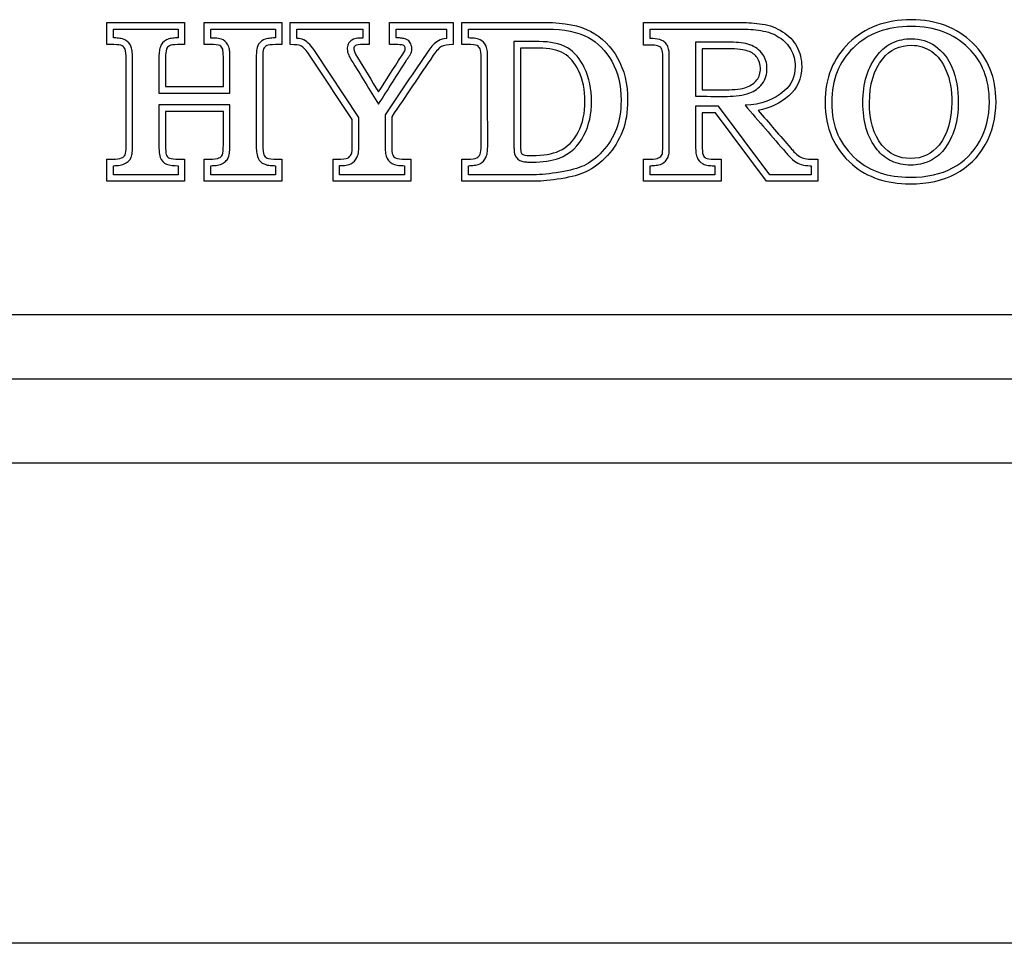
# Model space of a CAD drawing. Units: inches. Extents: x -11.1 to 8.6, y -20.5 to 20.5.
# Drawn here: x -2.7 to -1.2, y 16.4 to 17.8 of the extents above; entities that cross this region are included whole.
import ezdxf

# ---------------------------------------------------------------- set-up
doc = ezdxf.new("R2010")
doc.units = ezdxf.units.IN
doc.header["$MEASUREMENT"] = 0
doc.layers.add('70', color=7, linetype='Continuous')
doc.layers.add('Default', color=7, linetype='Continuous')

msp = doc.modelspace()

# ---------------------------------------------------------------- linework, layer by layer
at = {"layer": '70', "color": 7, "linetype": 'Continuous'}
for p, q in [((-2.5681, 17.7994), (-2.5681, 17.8331)), ((-2.5681, 17.8331), (-2.4496, 17.8331)), ((-2.4496, 17.8331), (-2.4496, 17.7994)), ((-2.4198, 17.7994), (-2.4198, 17.8331)), ((-2.4198, 17.8331), (-2.3014, 17.8331)), ((-2.3014, 17.8331), (-2.3014, 17.7994)), ((-2.2888, 17.7994), (-2.2888, 17.8331)), ((-2.2888, 17.8331), (-2.1683, 17.8331)), ((-2.1683, 17.8331), (-2.1683, 17.7994)), ((-2.1372, 17.7994), (-2.1372, 17.8331)), ((-2.1372, 17.8331), (-2.0405, 17.8331)), ((-2.0405, 17.8331), (-2.0405, 17.7994)), ((-2.027, 17.7994), (-2.027, 17.8331)), ((-1.7504, 17.7984), (-1.7504, 17.8331)), ((-2.5581, 17.8095), (-2.5581, 17.8231)), ((-2.5581, 17.8231), (-2.4596, 17.8231)), ((-2.4596, 17.8231), (-2.4596, 17.8095)), ((-2.4098, 17.8094), (-2.4098, 17.8231)), ((-2.4098, 17.8231), (-2.3114, 17.8231)), ((-2.3114, 17.8231), (-2.3114, 17.8095)), ((-2.2788, 17.809), (-2.2788, 17.8231)), ((-2.2788, 17.8231), (-2.1783, 17.8231)), ((-2.1783, 17.8231), (-2.1783, 17.8094)), ((-2.1272, 17.8095), (-2.1272, 17.8231)), ((-2.1272, 17.8231), (-2.0505, 17.8231)), ((-2.0505, 17.8231), (-2.0505, 17.8088)), ((-2.017, 17.8095), (-2.017, 17.8231)), ((-1.7404, 17.8085), (-1.7404, 17.8231)), ((-1.9478, 17.8041), (-1.9478, 17.6442)), ((-1.9174, 17.7941), (-1.9378, 17.794)), ((-1.671, 17.803), (-1.671, 17.7206)), ((-2.1842, 17.6884), (-2.2509, 17.7887)), ((-1.661, 17.793), (-1.661, 17.7306)), ((-2.4787, 17.7355), (-2.3906, 17.7355)), ((-2.4887, 17.7255), (-2.3806, 17.7255)), ((-2.3806, 17.7077), (-2.4887, 17.7077)), ((-1.6359, 17.7054), (-1.671, 17.7054)), ((-1.5579, 17.6011), (-1.6359, 17.7054)), ((-2.3906, 17.6977), (-2.4787, 17.6977)), ((-1.6409, 17.6954), (-1.661, 17.6954)), ((-1.5629, 17.5911), (-1.6409, 17.6954)), ((-2.5681, 17.5911), (-2.5681, 17.6249)), ((-2.5581, 17.6011), (-2.5581, 17.6149)), ((-2.4596, 17.6149), (-2.4596, 17.6011)), ((-2.4496, 17.6249), (-2.4496, 17.5911)), ((-2.4198, 17.5911), (-2.4198, 17.6249)), ((-2.4098, 17.6011), (-2.4098, 17.6149)), ((-2.3114, 17.6149), (-2.3114, 17.6011)), ((-2.3014, 17.6249), (-2.3014, 17.5911)), ((-2.2235, 17.5911), (-2.2235, 17.6249)), ((-2.2135, 17.6011), (-2.2135, 17.615)), ((-2.1148, 17.6149), (-2.1148, 17.6011)), ((-2.1048, 17.6249), (-2.1048, 17.5911)), ((-2.027, 17.5911), (-2.027, 17.6249)), ((-2.017, 17.6011), (-2.017, 17.6149)), ((-1.7504, 17.5911), (-1.7504, 17.6249)), ((-1.7404, 17.6011), (-1.7404, 17.6149)), ((-1.6419, 17.6149), (-1.6419, 17.6011)), ((-1.6319, 17.6249), (-1.6319, 17.5911)), ((-1.495, 17.6149), (-1.495, 17.6011)), ((-1.485, 17.6249), (-1.485, 17.5911)), ((-2.4596, 17.6011), (-2.5581, 17.6011)), ((-2.3114, 17.6011), (-2.4098, 17.6011)), ((-2.1148, 17.6011), (-2.2135, 17.6011)), ((-1.6419, 17.6011), (-1.7404, 17.6011)), ((-1.495, 17.6011), (-1.5579, 17.6011)), ((-2.4496, 17.5911), (-2.5681, 17.5911)), ((-2.3014, 17.5911), (-2.4198, 17.5911)), ((-2.1048, 17.5911), (-2.2235, 17.5911)), ((-1.6319, 17.5911), (-1.7504, 17.5911)), ((-1.485, 17.5911), (-1.5629, 17.5911)), ((5.0902, 16.4299), (-7.5814, 16.4299))]:
    msp.add_line(p, q, dxfattribs=at)
for points, knots in [([(-2.027, 17.8331), (-1.9846, 17.8331), (-1.9421, 17.8331), (-1.8997, 17.8331), (-1.8708, 17.8331), (-1.8477, 17.8286), (-1.8308, 17.8194), (-1.8137, 17.8102), (-1.8, 17.7967), (-1.7797, 17.7609), (-1.7746, 17.7394), (-1.7746, 17.6969), (-1.7772, 17.6811), (-1.7876, 17.6537), (-1.7953, 17.6412), (-1.8054, 17.6302), (-1.8157, 17.6191), (-1.8267, 17.6109), (-1.8384, 17.6053), (-1.8472, 17.6011), (-1.8597, 17.5977), (-1.876, 17.5951), (-1.8921, 17.5926), (-1.9051, 17.5911), (-1.9149, 17.5911), (-1.9523, 17.5911), (-1.9896, 17.5911), (-2.027, 17.5911)], [0, 0, 0, 0, 0.196607, 0.196607, 0.196607, 0.306176, 0.306176, 0.306176, 0.405143, 0.405143, 0.50411, 0.50411, 0.572985, 0.572985, 0.64186, 0.64186, 0.64186, 0.706093, 0.706093, 0.706093, 0.76641, 0.76641, 0.76641, 0.826931, 0.826931, 0.826931, 1, 1, 1, 1]), ([(-1.7504, 17.8331), (-1.7006, 17.8331), (-1.6508, 17.8331), (-1.6009, 17.8331), (-1.5913, 17.8331), (-1.5808, 17.8323), (-1.5695, 17.8306), (-1.5579, 17.8289), (-1.5476, 17.825), (-1.5385, 17.8191), (-1.5292, 17.8131), (-1.5221, 17.8057), (-1.517, 17.7966), (-1.512, 17.7876), (-1.5094, 17.7774), (-1.5094, 17.7477), (-1.516, 17.7328), (-1.529, 17.7214), (-1.5422, 17.7099), (-1.5578, 17.7025), (-1.5757, 17.6991)], [0, 0, 0, 0, 0.392869, 0.392869, 0.392869, 0.475969, 0.475969, 0.475969, 0.563505, 0.563505, 0.563505, 0.64617, 0.64617, 0.64617, 0.72842, 0.72842, 0.86223, 0.86223, 0.86223, 1, 1, 1, 1]), ([(-1.3425, 17.8372), (-1.3041, 17.8374), (-1.2729, 17.8253), (-1.2491, 17.8022), (-1.2251, 17.7789), (-1.2133, 17.7488), (-1.2133, 17.6876), (-1.2188, 17.6657), (-1.2296, 17.6468), (-1.2405, 17.6276), (-1.2557, 17.6129), (-1.2939, 17.5923), (-1.3171, 17.5872), (-1.3801, 17.5872), (-1.4093, 17.597), (-1.4322, 17.6166), (-1.4597, 17.6403), (-1.4737, 17.6718), (-1.4737, 17.7483), (-1.4616, 17.7785), (-1.4374, 17.802), (-1.4133, 17.8254), (-1.3816, 17.837), (-1.3425, 17.8372)], [0, 0, 0, 0, 0.126152, 0.126152, 0.126152, 0.249403, 0.249403, 0.332712, 0.332712, 0.332712, 0.418522, 0.418522, 0.504332, 0.504332, 0.616791, 0.616791, 0.616791, 0.749503, 0.749503, 0.872049, 0.872049, 0.872049, 1, 1, 1, 1]), ([(-1.3424, 17.8272), (-1.3061, 17.8273), (-1.278, 17.8162), (-1.2341, 17.7735), (-1.2235, 17.7468), (-1.2234, 17.689), (-1.2284, 17.6691), (-1.2484, 17.6341), (-1.262, 17.6209), (-1.2969, 17.602), (-1.3183, 17.5972), (-1.3783, 17.5973), (-1.4048, 17.6064), (-1.4384, 17.6352), (-1.4478, 17.6477), (-1.4604, 17.6765), (-1.4637, 17.6929), (-1.4635, 17.7462), (-1.4527, 17.7731), (-1.4083, 17.8162), (-1.3797, 17.827), (-1.3424, 17.8272)], [0, 0, 0, 0, 0.126152, 0.126152, 0.249403, 0.249403, 0.332712, 0.332712, 0.418522, 0.418522, 0.504332, 0.504332, 0.616791, 0.616791, 0.683147, 0.683147, 0.749503, 0.749503, 0.872049, 0.872049, 1, 1, 1, 1]), ([(-2.5288, 17.7763), (-2.5288, 17.7805), (-2.529, 17.7842), (-2.5296, 17.7905), (-2.53, 17.7931), (-2.5328, 17.8001), (-2.5359, 17.804), (-2.5428, 17.8078), (-2.5454, 17.8085), (-2.5509, 17.8093), (-2.5539, 17.8095), (-2.557, 17.8095), (-2.5576, 17.8095), (-2.5581, 17.8095)], [0, 0, 0, 0, 0.215469, 0.215469, 0.430939, 0.430939, 0.624715, 0.624715, 0.793914, 0.793914, 0.963114, 0.963114, 1, 1, 1, 1]), ([(-2.4596, 17.8095), (-2.4603, 17.8095), (-2.461, 17.8095), (-2.4639, 17.8095), (-2.4669, 17.8093), (-2.4724, 17.8084), (-2.4749, 17.8078), (-2.482, 17.8041), (-2.4852, 17.8001), (-2.4877, 17.7932), (-2.4881, 17.7908), (-2.4886, 17.7851), (-2.4888, 17.7817), (-2.4887, 17.7601), (-2.4887, 17.743), (-2.4887, 17.7255)], [0, 0, 0, 0, 0.018028, 0.018028, 0.073845, 0.073845, 0.129661, 0.129661, 0.241294, 0.241294, 0.324487, 0.324487, 0.40768, 0.40768, 1, 1, 1, 1]), ([(-2.3806, 17.7255), (-2.3806, 17.744), (-2.3806, 17.7622), (-2.3805, 17.7838), (-2.3807, 17.7864), (-2.3811, 17.7911), (-2.3814, 17.7931), (-2.3836, 17.8002), (-2.3871, 17.8043), (-2.3948, 17.8085), (-2.3974, 17.8087), (-2.4035, 17.8094), (-2.4068, 17.8094), (-2.4098, 17.8094)], [0, 0, 0, 0, 0.622211, 0.622211, 0.686413, 0.686413, 0.750614, 0.750614, 0.835106, 0.835106, 0.917885, 0.917885, 1, 1, 1, 1]), ([(-2.3114, 17.8095), (-2.3116, 17.8095), (-2.3118, 17.8095), (-2.3149, 17.8095), (-2.3181, 17.8093), (-2.3237, 17.8085), (-2.3261, 17.808), (-2.333, 17.8049), (-2.3369, 17.8011), (-2.3397, 17.7935), (-2.3399, 17.7913), (-2.3404, 17.7854), (-2.3405, 17.7819), (-2.3405, 17.7342), (-2.3405, 17.6906), (-2.3405, 17.6469)], [0, 0, 0, 0, 0.003242, 0.003242, 0.043807, 0.043807, 0.084372, 0.084372, 0.126278, 0.126278, 0.171655, 0.171655, 0.217032, 0.217032, 1, 1, 1, 1]), ([(-2.268, 17.8066), (-2.2682, 17.8067), (-2.2684, 17.8068), (-2.2686, 17.8068), (-2.2714, 17.808), (-2.2742, 17.8085), (-2.2779, 17.8089), (-2.2784, 17.809), (-2.2788, 17.809)], [0, 0, 0, 0, 0.116346, 0.116346, 0.116346, 0.895406, 0.895406, 1, 1, 1, 1]), ([(-2.1783, 17.8094), (-2.1809, 17.8094), (-2.1838, 17.8093), (-2.1891, 17.8086), (-2.1914, 17.8083), (-2.1972, 17.805), (-2.1991, 17.8026), (-2.2015, 17.7978), (-2.2018, 17.7953), (-2.2018, 17.7894), (-2.2009, 17.7865), (-2.1984, 17.7806), (-2.1968, 17.7776), (-2.1809, 17.7523), (-2.1681, 17.7305), (-2.1542, 17.7084)], [0, 0, 0, 0, 0.055266, 0.055266, 0.110791, 0.110791, 0.149616, 0.149616, 0.188442, 0.188442, 0.242201, 0.242201, 0.29596, 0.29596, 1, 1, 1, 1]), ([(-2.1542, 17.7084), (-2.1398, 17.7311), (-2.1253, 17.7538), (-2.1108, 17.7765), (-2.1093, 17.7788), (-2.1081, 17.7806), (-2.1064, 17.7834), (-2.106, 17.7839), (-2.1034, 17.789), (-2.1035, 17.7919), (-2.1035, 17.7958), (-2.1038, 17.7981), (-2.106, 17.8027), (-2.1078, 17.805), (-2.1127, 17.8079), (-2.1148, 17.8085), (-2.1194, 17.8093), (-2.1219, 17.8095), (-2.125, 17.8095), (-2.1261, 17.8095), (-2.1272, 17.8095)], [0, 0, 0, 0, 0.72485, 0.72485, 0.72485, 0.767201, 0.767201, 0.809552, 0.809552, 0.843169, 0.843169, 0.866281, 0.866281, 0.889392, 0.889392, 0.932195, 0.932195, 0.974998, 0.974998, 1, 1, 1, 1]), ([(-2.0505, 17.8088), (-2.0552, 17.8082), (-2.0592, 17.8071), (-2.063, 17.8051), (-2.0692, 17.8017), (-2.0737, 17.7964), (-2.1008, 17.7567), (-2.1224, 17.7246), (-2.1441, 17.6925)], [0, 0, 0, 0, 0.128077, 0.128077, 0.128077, 0.2462, 0.2462, 1, 1, 1, 1]), ([(-2.017, 17.8231), (-1.9779, 17.8231), (-1.9386, 17.8231), (-1.8718, 17.8232), (-1.8503, 17.8186), (-1.8201, 17.8023), (-1.8079, 17.7903), (-1.7894, 17.7577), (-1.7846, 17.738), (-1.7846, 17.6978), (-1.787, 17.6833), (-1.7966, 17.6584), (-1.8035, 17.647), (-1.8222, 17.6267), (-1.8323, 17.6193), (-1.85, 17.6108), (-1.8619, 17.6075), (-1.8934, 17.6025), (-1.9061, 17.6011), (-1.9492, 17.6011), (-1.983, 17.6011), (-2.017, 17.6011)], [0, 0, 0, 0, 0.186938, 0.186938, 0.3, 0.3, 0.402122, 0.402122, 0.504243, 0.504243, 0.575314, 0.575314, 0.646385, 0.646385, 0.712665, 0.712665, 0.774905, 0.774905, 0.837355, 0.837355, 1, 1, 1, 1]), ([(-1.9879, 17.7786), (-1.9878, 17.7826), (-1.988, 17.7859), (-1.9886, 17.7916), (-1.9889, 17.7939), (-1.9921, 17.8018), (-1.9962, 17.8049), (-2.0026, 17.8082), (-2.0053, 17.8086), (-2.0111, 17.8093), (-2.0141, 17.8094), (-2.017, 17.8095)], [0, 0, 0, 0, 0.202244, 0.202244, 0.404487, 0.404487, 0.604346, 0.604346, 0.81229, 0.81229, 1, 1, 1, 1]), ([(-1.7404, 17.8231), (-1.6939, 17.8231), (-1.6475, 17.8231), (-1.5919, 17.8231), (-1.5819, 17.8223), (-1.5607, 17.8192), (-1.5519, 17.8158), (-1.5358, 17.8054), (-1.53, 17.7993), (-1.5216, 17.7842), (-1.5194, 17.7759), (-1.5195, 17.75), (-1.5247, 17.7386), (-1.5515, 17.7151), (-1.5711, 17.7078), (-1.5957, 17.7069)], [0, 0, 0, 0, 0.3587, 0.3587, 0.440013, 0.440013, 0.525667, 0.525667, 0.606554, 0.606554, 0.687036, 0.687036, 0.817968, 0.817968, 1, 1, 1, 1]), ([(-1.7111, 17.781), (-1.7112, 17.7867), (-1.7113, 17.7912), (-1.7141, 17.7981), (-1.7153, 17.8002), (-1.7186, 17.8037), (-1.7208, 17.8051), (-1.7269, 17.8076), (-1.7314, 17.8086), (-1.7378, 17.8086), (-1.7392, 17.8085), (-1.7404, 17.8085)], [0, 0, 0, 0, 0.367485, 0.367485, 0.467905, 0.467905, 0.568325, 0.568325, 0.884649, 0.884649, 1, 1, 1, 1]), ([(-2.5681, 17.6249), (-2.5654, 17.6249), (-2.5627, 17.6249), (-2.56, 17.6249), (-2.5532, 17.6249), (-2.5485, 17.6254), (-2.5458, 17.6266), (-2.5431, 17.6278), (-2.5414, 17.6293), (-2.5393, 17.6334), (-2.5388, 17.638), (-2.5388, 17.6451), (-2.5388, 17.6888), (-2.5388, 17.7325), (-2.5388, 17.7763), (-2.5388, 17.7844), (-2.5393, 17.7898), (-2.5404, 17.7922), (-2.5414, 17.7947), (-2.5429, 17.7964), (-2.5449, 17.7976), (-2.5471, 17.7988), (-2.5512, 17.7994), (-2.5573, 17.7994), (-2.5609, 17.7994), (-2.5645, 17.7994), (-2.5681, 17.7994)], [0, 0, 0, 0, 0.036657, 0.036657, 0.036657, 0.101622, 0.101622, 0.101622, 0.149559, 0.149559, 0.197497, 0.197497, 0.197497, 0.789258, 0.789258, 0.789258, 0.861673, 0.861673, 0.861673, 0.894235, 0.894235, 0.894235, 0.9511, 0.9511, 0.9511, 1, 1, 1, 1]), ([(-2.4496, 17.7994), (-2.4532, 17.7994), (-2.4568, 17.7994), (-2.4605, 17.7994), (-2.4666, 17.7994), (-2.4706, 17.7988), (-2.475, 17.7964), (-2.4765, 17.7945), (-2.4774, 17.7923), (-2.4783, 17.7901), (-2.4787, 17.7852), (-2.4787, 17.7778), (-2.4787, 17.7637), (-2.4787, 17.7496), (-2.4787, 17.7355)], [0, 0, 0, 0, 0.123761, 0.123761, 0.123761, 0.236336, 0.236336, 0.348911, 0.348911, 0.348911, 0.516702, 0.516702, 0.516702, 1, 1, 1, 1]), ([(-2.3906, 17.7355), (-2.3906, 17.7506), (-2.3906, 17.7657), (-2.3906, 17.7808), (-2.3906, 17.7864), (-2.3909, 17.7901), (-2.3916, 17.7922), (-2.3925, 17.7949), (-2.3941, 17.7967), (-2.3961, 17.7979), (-2.3982, 17.7991), (-2.4033, 17.7994), (-2.4107, 17.7994), (-2.4137, 17.7994), (-2.4168, 17.7994), (-2.4198, 17.7994)], [0, 0, 0, 0, 0.514424, 0.514424, 0.514424, 0.643961, 0.643961, 0.643961, 0.7292, 0.7292, 0.7292, 0.896223, 0.896223, 0.896223, 1, 1, 1, 1]), ([(-2.3014, 17.7994), (-2.3046, 17.7994), (-2.3079, 17.7994), (-2.3112, 17.7994), (-2.3179, 17.7994), (-2.3223, 17.7988), (-2.3245, 17.7978), (-2.3268, 17.7967), (-2.3284, 17.795), (-2.3293, 17.7928), (-2.3301, 17.7908), (-2.3305, 17.7857), (-2.3305, 17.7778), (-2.3305, 17.7342), (-2.3305, 17.6906), (-2.3305, 17.6469), (-2.3305, 17.6388), (-2.33, 17.6337), (-2.3289, 17.6314), (-2.3279, 17.6289), (-2.3261, 17.6273), (-2.3239, 17.6263), (-2.3215, 17.6252), (-2.3164, 17.6248), (-2.3083, 17.6249), (-2.306, 17.625), (-2.3037, 17.6249), (-2.3014, 17.6249)], [0, 0, 0, 0, 0.044201, 0.044201, 0.044201, 0.10524, 0.10524, 0.10524, 0.136768, 0.136768, 0.136768, 0.205048, 0.205048, 0.205048, 0.794117, 0.794117, 0.794117, 0.86488, 0.86488, 0.86488, 0.897981, 0.897981, 0.897981, 0.968754, 0.968754, 0.968754, 1, 1, 1, 1]), ([(-2.1942, 17.6854), (-2.2159, 17.718), (-2.2375, 17.7506), (-2.2592, 17.7832), (-2.2642, 17.7907), (-2.2687, 17.7956), (-2.2724, 17.7976)], [0, 0, 0, 0, 0.856452, 0.856452, 0.856452, 1, 1, 1, 1]), ([(-2.1683, 17.7994), (-2.1714, 17.7994), (-2.1744, 17.7994), (-2.1775, 17.7994), (-2.1837, 17.7994), (-2.1878, 17.7989), (-2.1895, 17.7979), (-2.191, 17.797), (-2.1918, 17.7952), (-2.1918, 17.79), (-2.19, 17.7856), (-2.1863, 17.7796), (-2.1753, 17.7623), (-2.1648, 17.7447), (-2.1541, 17.7272)], [0, 0, 0, 0, 0.088526, 0.088526, 0.088526, 0.206767, 0.206767, 0.206767, 0.289448, 0.289448, 0.403928, 0.403928, 0.403928, 1, 1, 1, 1]), ([(-2.1541, 17.7272), (-2.1425, 17.7454), (-2.1309, 17.7636), (-2.1192, 17.7818), (-2.1162, 17.7866), (-2.1145, 17.7891), (-2.1142, 17.7898), (-2.1136, 17.7909), (-2.1135, 17.7923), (-2.1135, 17.7956), (-2.1142, 17.7971), (-2.1155, 17.7979), (-2.1169, 17.7988), (-2.1199, 17.7994), (-2.1248, 17.7994), (-2.1289, 17.7994), (-2.1331, 17.7994), (-2.1372, 17.7994)], [0, 0, 0, 0, 0.617195, 0.617195, 0.617195, 0.707034, 0.707034, 0.707034, 0.74269, 0.74269, 0.791716, 0.791716, 0.791716, 0.882514, 0.882514, 0.882514, 1, 1, 1, 1]), ([(-2.0405, 17.7994), (-2.049, 17.7993), (-2.0549, 17.7983), (-2.0583, 17.7964), (-2.0618, 17.7945), (-2.0659, 17.7901), (-2.0707, 17.7832), (-2.0919, 17.752), (-2.113, 17.7207), (-2.1341, 17.6894)], [0, 0, 0, 0, 0.121473, 0.121473, 0.121473, 0.243268, 0.243268, 0.243268, 1, 1, 1, 1]), ([(-2.027, 17.6249), (-2.0242, 17.6249), (-2.0215, 17.6249), (-2.0187, 17.6249), (-2.0116, 17.6249), (-2.0068, 17.6254), (-2.0046, 17.6266), (-2.0025, 17.6278), (-2.0006, 17.6297), (-1.9992, 17.6324), (-1.9981, 17.6346), (-1.9979, 17.6393), (-1.9979, 17.6468), (-1.9979, 17.6907), (-1.9979, 17.7347), (-1.9979, 17.7786), (-1.9979, 17.7861), (-1.9984, 17.7908), (-1.9992, 17.7928), (-2.0002, 17.7951), (-2.0019, 17.7966), (-2.0041, 17.7978), (-2.0064, 17.799), (-2.0112, 17.7994), (-2.0187, 17.7994), (-2.0215, 17.7994), (-2.0242, 17.7994), (-2.027, 17.7994)], [0, 0, 0, 0, 0.037455, 0.037455, 0.037455, 0.101801, 0.101801, 0.101801, 0.138061, 0.138061, 0.138061, 0.203652, 0.203652, 0.203652, 0.799143, 0.799143, 0.799143, 0.863909, 0.863909, 0.863909, 0.89591, 0.89591, 0.89591, 0.962501, 0.962501, 0.962501, 1, 1, 1, 1]), ([(-1.8791, 17.6264), (-1.8621, 17.6326), (-1.8492, 17.6456), (-1.8412, 17.6612), (-1.8331, 17.677), (-1.8296, 17.694), (-1.8296, 17.7315), (-1.8329, 17.7483), (-1.8467, 17.777), (-1.8555, 17.788), (-1.8785, 17.8015), (-1.8931, 17.8038), (-1.924, 17.8042), (-1.9354, 17.8039), (-1.9478, 17.8041)], [0, 0, 0, 0, 0.279447, 0.279447, 0.279447, 0.444651, 0.444651, 0.606708, 0.606708, 0.732649, 0.732649, 0.872495, 0.872495, 1, 1, 1, 1]), ([(-1.9378, 17.794), (-1.9378, 17.7441), (-1.9378, 17.6942), (-1.9378, 17.6442), (-1.9378, 17.639), (-1.9374, 17.6359), (-1.9369, 17.6348), (-1.9362, 17.633), (-1.9347, 17.6319), (-1.931, 17.6305), (-1.9268, 17.6304), (-1.92, 17.6304), (-1.903, 17.6304), (-1.8893, 17.6327), (-1.879, 17.6373)], [0, 0, 0, 0, 0.609543, 0.609543, 0.609543, 0.648418, 0.648418, 0.648418, 0.702907, 0.702907, 0.757396, 0.757396, 0.757396, 1, 1, 1, 1]), ([(-1.879, 17.6373), (-1.8665, 17.6428), (-1.8565, 17.6532), (-1.85, 17.6659), (-1.8428, 17.68), (-1.8396, 17.6952), (-1.8396, 17.7304), (-1.8426, 17.7455), (-1.855, 17.7713), (-1.8628, 17.7807), (-1.8813, 17.7915), (-1.8941, 17.7938), (-1.9097, 17.794), (-1.9124, 17.794), (-1.9149, 17.7941), (-1.9174, 17.7941)], [0, 0, 0, 0, 0.294399, 0.294399, 0.294399, 0.473178, 0.473178, 0.648552, 0.648552, 0.784842, 0.784842, 0.936179, 0.936179, 0.936179, 1, 1, 1, 1]), ([(-1.7504, 17.6249), (-1.7468, 17.6249), (-1.7432, 17.6249), (-1.7396, 17.6249), (-1.7338, 17.6249), (-1.7298, 17.6254), (-1.7274, 17.6266), (-1.7249, 17.6279), (-1.7232, 17.6297), (-1.722, 17.632), (-1.7212, 17.6335), (-1.7211, 17.6378), (-1.7211, 17.6451), (-1.7211, 17.6904), (-1.7211, 17.7357), (-1.7211, 17.781), (-1.7211, 17.7862), (-1.7215, 17.79), (-1.7225, 17.7923), (-1.7234, 17.7945), (-1.7247, 17.7959), (-1.7267, 17.7967), (-1.7294, 17.7979), (-1.7328, 17.7986), (-1.7364, 17.7986), (-1.738, 17.7986), (-1.7396, 17.7985), (-1.7413, 17.7984), (-1.7443, 17.7983), (-1.7474, 17.7984), (-1.7504, 17.7984)], [0, 0, 0, 0, 0.048848, 0.048848, 0.048848, 0.104736, 0.104736, 0.104736, 0.139918, 0.139918, 0.139918, 0.199018, 0.199018, 0.199018, 0.811934, 0.811934, 0.811934, 0.863734, 0.863734, 0.863734, 0.892044, 0.892044, 0.892044, 0.936633, 0.936633, 0.936633, 0.958782, 0.958782, 0.958782, 1, 1, 1, 1]), ([(-1.671, 17.7206), (-1.6555, 17.7206), (-1.641, 17.7205), (-1.6103, 17.7206), (-1.599, 17.7216), (-1.5818, 17.7283), (-1.5747, 17.7327), (-1.5644, 17.7464), (-1.5623, 17.7548), (-1.5623, 17.7713), (-1.5646, 17.779), (-1.5737, 17.7918), (-1.5804, 17.7964), (-1.5961, 17.8019), (-1.6067, 17.803), (-1.6387, 17.803), (-1.6541, 17.803), (-1.671, 17.803)], [0, 0, 0, 0, 0.198245, 0.198245, 0.336866, 0.336866, 0.421627, 0.421627, 0.503734, 0.503734, 0.577831, 0.577831, 0.681016, 0.681016, 0.784201, 0.784201, 1, 1, 1, 1]), ([(-1.3418, 17.8084), (-1.3523, 17.8084), (-1.3621, 17.8064), (-1.3796, 17.7982), (-1.3873, 17.7919), (-1.4091, 17.7648), (-1.4162, 17.7399), (-1.4161, 17.6822), (-1.4095, 17.6582), (-1.3887, 17.6321), (-1.381, 17.6259), (-1.3635, 17.6177), (-1.3538, 17.6158), (-1.3332, 17.6158), (-1.3235, 17.6177), (-1.3061, 17.6259), (-1.2984, 17.6321), (-1.2776, 17.6585), (-1.2707, 17.6827), (-1.2707, 17.7313), (-1.2735, 17.7487), (-1.2859, 17.7776), (-1.2943, 17.7891), (-1.3164, 17.8046), (-1.3289, 17.8084), (-1.3418, 17.8084)], [0, 0, 0, 0, 0.052689, 0.052689, 0.105378, 0.105378, 0.252076, 0.252076, 0.397868, 0.397868, 0.45008, 0.45008, 0.502293, 0.502293, 0.554505, 0.554505, 0.606717, 0.606717, 0.752623, 0.752623, 0.854123, 0.854123, 0.93213, 0.93213, 1, 1, 1, 1]), ([(-1.3418, 17.7984), (-1.3603, 17.7984), (-1.3748, 17.7915), (-1.3858, 17.7778), (-1.3995, 17.7607), (-1.4061, 17.7383), (-1.4061, 17.6837), (-1.3999, 17.6622), (-1.3872, 17.6463), (-1.3762, 17.6325), (-1.3616, 17.6258), (-1.3254, 17.6258), (-1.3108, 17.6326), (-1.3, 17.6463), (-1.2872, 17.6625), (-1.2807, 17.6842), (-1.2807, 17.7304), (-1.2834, 17.7465), (-1.289, 17.7595), (-1.2946, 17.7725), (-1.3019, 17.7822), (-1.3113, 17.7888), (-1.3206, 17.7952), (-1.3308, 17.7984), (-1.3418, 17.7984)], [0, 0, 0, 0, 0.105378, 0.105378, 0.105378, 0.252076, 0.252076, 0.397868, 0.397868, 0.397868, 0.502293, 0.502293, 0.606717, 0.606717, 0.606717, 0.752623, 0.752623, 0.854123, 0.854123, 0.854123, 0.93213, 0.93213, 0.93213, 1, 1, 1, 1]), ([(-2.017, 17.6149), (-2.0142, 17.6149), (-2.0113, 17.6151), (-2.0057, 17.6158), (-2.0031, 17.6162), (-1.9959, 17.6199), (-1.9925, 17.6235), (-1.9888, 17.6313), (-1.9884, 17.6338), (-1.988, 17.6396), (-1.9878, 17.6429), (-1.9879, 17.6907), (-1.9879, 17.7347), (-1.9879, 17.7786)], [0, 0, 0, 0, 0.03803, 0.03803, 0.080455, 0.080455, 0.128269, 0.128269, 0.171515, 0.171515, 0.21476, 0.21476, 1, 1, 1, 1]), ([(-1.7404, 17.6149), (-1.7399, 17.6149), (-1.7394, 17.6149), (-1.7364, 17.6149), (-1.7336, 17.6151), (-1.7282, 17.6158), (-1.7256, 17.6164), (-1.7186, 17.6198), (-1.715, 17.6235), (-1.7114, 17.6314), (-1.7115, 17.6332), (-1.7111, 17.6384), (-1.7111, 17.6414), (-1.7111, 17.6904), (-1.7111, 17.7357), (-1.7111, 17.781)], [0, 0, 0, 0, 0.007696, 0.007696, 0.044034, 0.044034, 0.080372, 0.080372, 0.126123, 0.126123, 0.164549, 0.164549, 0.202975, 0.202975, 1, 1, 1, 1]), ([(-1.661, 17.7306), (-1.6491, 17.7306), (-1.6371, 17.7306), (-1.6252, 17.7306), (-1.6109, 17.7306), (-1.6004, 17.7317), (-1.5935, 17.7344), (-1.5865, 17.7372), (-1.5811, 17.7407), (-1.5776, 17.7455), (-1.574, 17.7503), (-1.5723, 17.7563), (-1.5723, 17.7695), (-1.574, 17.7749), (-1.5773, 17.7795), (-1.5805, 17.7841), (-1.5852, 17.7874), (-1.5974, 17.7918), (-1.6074, 17.793), (-1.6211, 17.793), (-1.6344, 17.793), (-1.6477, 17.793), (-1.661, 17.793)], [0, 0, 0, 0, 0.169806, 0.169806, 0.169806, 0.321477, 0.321477, 0.321477, 0.414218, 0.414218, 0.414218, 0.504055, 0.504055, 0.585128, 0.585128, 0.585128, 0.698027, 0.698027, 0.810926, 0.810926, 0.810926, 1, 1, 1, 1]), ([(-2.5581, 17.6149), (-2.5555, 17.615), (-2.5527, 17.6151), (-2.5473, 17.6158), (-2.5446, 17.6163), (-2.5377, 17.6192), (-2.5336, 17.6224), (-2.53, 17.6299), (-2.5296, 17.6324), (-2.529, 17.638), (-2.5288, 17.6413), (-2.5288, 17.6888), (-2.5288, 17.7325), (-2.5288, 17.7763)], [0, 0, 0, 0, 0.037545, 0.037545, 0.080959, 0.080959, 0.145029, 0.145029, 0.177064, 0.177064, 0.209099, 0.209099, 1, 1, 1, 1]), ([(-2.4887, 17.7077), (-2.4887, 17.6874), (-2.4887, 17.6675), (-2.4888, 17.6428), (-2.4886, 17.6393), (-2.4883, 17.6336), (-2.488, 17.6314), (-2.4855, 17.6232), (-2.4809, 17.6185), (-2.4713, 17.6153), (-2.466, 17.6149), (-2.4596, 17.6149)], [0, 0, 0, 0, 0.619451, 0.619451, 0.696596, 0.696596, 0.77374, 0.77374, 0.854779, 0.854779, 1, 1, 1, 1]), ([(-2.4098, 17.6149), (-2.4071, 17.615), (-2.4043, 17.6151), (-2.3988, 17.6157), (-2.3961, 17.6162), (-2.3912, 17.6185), (-2.3893, 17.6196), (-2.3856, 17.6229), (-2.3838, 17.6252), (-2.3818, 17.6305), (-2.3814, 17.6329), (-2.3807, 17.639), (-2.3805, 17.6426), (-2.3806, 17.6675), (-2.3806, 17.6874), (-2.3806, 17.7077)], [0, 0, 0, 0, 0.064475, 0.064475, 0.141007, 0.141007, 0.178833, 0.178833, 0.216659, 0.216659, 0.296477, 0.296477, 0.376296, 0.376296, 1, 1, 1, 1]), ([(-1.671, 17.7054), (-1.671, 17.6859), (-1.671, 17.6669), (-1.671, 17.643), (-1.671, 17.6394), (-1.6704, 17.6332), (-1.6702, 17.6307), (-1.6673, 17.6241), (-1.6646, 17.6199), (-1.6572, 17.6163), (-1.6548, 17.6157), (-1.6493, 17.615), (-1.6462, 17.6148), (-1.6433, 17.6149), (-1.6426, 17.6149), (-1.6419, 17.6149)], [0, 0, 0, 0, 0.610634, 0.610634, 0.6941, 0.6941, 0.777565, 0.777565, 0.879596, 0.879596, 0.930611, 0.930611, 0.981627, 0.981627, 1, 1, 1, 1]), ([(-1.5957, 17.7069), (-1.5749, 17.6829), (-1.5542, 17.6588), (-1.5326, 17.634), (-1.5319, 17.6331), (-1.5276, 17.6282), (-1.5243, 17.6248), (-1.5172, 17.6196), (-1.5134, 17.6175), (-1.5058, 17.6156), (-1.501, 17.6147), (-1.4959, 17.6149), (-1.4955, 17.6149), (-1.495, 17.6149)], [0, 0, 0, 0, 0.718824, 0.718824, 0.744155, 0.744155, 0.837282, 0.837282, 0.906199, 0.906199, 0.991189, 0.991189, 1, 1, 1, 1]), ([(-2.4787, 17.6977), (-2.4787, 17.6808), (-2.4787, 17.6639), (-2.4787, 17.6469), (-2.4787, 17.6388), (-2.4784, 17.6339), (-2.4777, 17.6319), (-2.4767, 17.6289), (-2.4748, 17.6271), (-2.4725, 17.6263), (-2.4699, 17.6254), (-2.465, 17.6248), (-2.4578, 17.6249), (-2.455, 17.625), (-2.4523, 17.6249), (-2.4496, 17.6249)], [0, 0, 0, 0, 0.524349, 0.524349, 0.524349, 0.680642, 0.680642, 0.680642, 0.762734, 0.762734, 0.762734, 0.916101, 0.916101, 0.916101, 1, 1, 1, 1]), ([(-2.4198, 17.6249), (-2.4172, 17.6249), (-2.4146, 17.6249), (-2.4121, 17.6249), (-2.4048, 17.6249), (-2.3999, 17.6254), (-2.3973, 17.6266), (-2.3949, 17.6278), (-2.3929, 17.6293), (-2.3921, 17.6315), (-2.3912, 17.6338), (-2.3906, 17.6388), (-2.3906, 17.6469), (-2.3906, 17.6639), (-2.3906, 17.6808), (-2.3906, 17.6977)], [0, 0, 0, 0, 0.080785, 0.080785, 0.080785, 0.235477, 0.235477, 0.235477, 0.311934, 0.311934, 0.311934, 0.473271, 0.473271, 0.473271, 1, 1, 1, 1]), ([(-2.1441, 17.6925), (-2.1441, 17.6771), (-2.1441, 17.6618), (-2.1442, 17.6423), (-2.144, 17.6388), (-2.1434, 17.6328), (-2.143, 17.6304), (-2.1408, 17.6254), (-2.1395, 17.6233), (-2.136, 17.6198), (-2.1339, 17.6184), (-2.129, 17.6162), (-2.1264, 17.6156), (-2.1207, 17.615), (-2.1176, 17.6149), (-2.1148, 17.6149)], [0, 0, 0, 0, 0.562582, 0.562582, 0.65312, 0.65312, 0.743658, 0.743658, 0.788375, 0.788375, 0.833092, 0.833092, 0.919647, 0.919647, 1, 1, 1, 1]), ([(-2.1341, 17.6894), (-2.1341, 17.675), (-2.1341, 17.6607), (-2.1341, 17.6463), (-2.1341, 17.6386), (-2.1336, 17.6337), (-2.1326, 17.6315), (-2.1316, 17.6293), (-2.1301, 17.6276), (-2.1275, 17.6265), (-2.1252, 17.6254), (-2.1206, 17.6248), (-2.1135, 17.6249), (-2.1106, 17.625), (-2.1077, 17.6249), (-2.1048, 17.6249)], [0, 0, 0, 0, 0.489099, 0.489099, 0.489099, 0.657709, 0.657709, 0.657709, 0.740985, 0.740985, 0.740985, 0.902176, 0.902176, 0.902176, 1, 1, 1, 1]), ([(-1.661, 17.6954), (-1.661, 17.6793), (-1.661, 17.6633), (-1.661, 17.6473), (-1.661, 17.639), (-1.6607, 17.6337), (-1.6597, 17.6315), (-1.6586, 17.6293), (-1.6573, 17.6275), (-1.6533, 17.6254), (-1.6492, 17.6248), (-1.6429, 17.6249), (-1.6393, 17.625), (-1.6356, 17.6249), (-1.6319, 17.6249)], [0, 0, 0, 0, 0.509511, 0.509511, 0.509511, 0.677737, 0.677737, 0.677737, 0.780559, 0.780559, 0.883381, 0.883381, 0.883381, 1, 1, 1, 1]), ([(-1.5757, 17.6991), (-1.5591, 17.6798), (-1.5424, 17.6606), (-1.5251, 17.6405), (-1.5243, 17.6397), (-1.5236, 17.6388), (-1.5203, 17.635), (-1.5173, 17.632), (-1.5148, 17.6302), (-1.5121, 17.6282), (-1.5094, 17.6268), (-1.5067, 17.6261), (-1.5039, 17.6254), (-1.5002, 17.6248), (-1.4955, 17.6249), (-1.492, 17.6251), (-1.4885, 17.6249), (-1.485, 17.6249)], [0, 0, 0, 0, 0.62079, 0.62079, 0.648119, 0.648119, 0.648119, 0.748588, 0.748588, 0.748588, 0.82294, 0.82294, 0.82294, 0.914631, 0.914631, 0.914631, 1, 1, 1, 1]), ([(-2.2235, 17.6249), (-2.2214, 17.6249), (-2.2192, 17.6249), (-2.2171, 17.6249), (-2.2088, 17.6249), (-2.2035, 17.6254), (-2.2013, 17.6265), (-2.1989, 17.6276), (-2.1973, 17.6295), (-2.1959, 17.632), (-2.1946, 17.6345), (-2.1942, 17.6398), (-2.1942, 17.6476), (-2.1942, 17.6602), (-2.1942, 17.6728), (-2.1942, 17.6854)], [0, 0, 0, 0, 0.076789, 0.076789, 0.076789, 0.266491, 0.266491, 0.266491, 0.361122, 0.361122, 0.361122, 0.549219, 0.549219, 0.549219, 1, 1, 1, 1]), ([(-2.2135, 17.615), (-2.2108, 17.615), (-2.2082, 17.6151), (-2.2028, 17.6157), (-2.2003, 17.616), (-2.1922, 17.6196), (-2.1889, 17.6238), (-2.1854, 17.6308), (-2.1849, 17.6336), (-2.1843, 17.64), (-2.1842, 17.6436), (-2.1842, 17.6613), (-2.1842, 17.6748), (-2.1842, 17.6884)], [0, 0, 0, 0, 0.075104, 0.075104, 0.176593, 0.176593, 0.277845, 0.277845, 0.378475, 0.378475, 0.479104, 0.479104, 1, 1, 1, 1]), ([(-2.3405, 17.6469), (-2.3405, 17.6427), (-2.3403, 17.6391), (-2.3397, 17.6329), (-2.3393, 17.6304), (-2.3361, 17.6225), (-2.332, 17.619), (-2.3249, 17.6159), (-2.3223, 17.6155), (-2.3167, 17.615), (-2.314, 17.6149), (-2.3114, 17.6149)], [0, 0, 0, 0, 0.212497, 0.212497, 0.424993, 0.424993, 0.62379, 0.62379, 0.836317, 0.836317, 1, 1, 1, 1]), ([(-1.9478, 17.6442), (-1.9478, 17.6414), (-1.9477, 17.6391), (-1.9473, 17.6349), (-1.9471, 17.6334), (-1.9441, 17.626), (-1.9399, 17.623), (-1.9335, 17.6209), (-1.9314, 17.6207), (-1.9264, 17.6204), (-1.9234, 17.6203), (-1.9199, 17.6203), (-1.9041, 17.6204), (-1.8905, 17.6222), (-1.8791, 17.6264)], [0, 0, 0, 0, 0.056457, 0.056457, 0.112915, 0.112915, 0.271182, 0.271182, 0.350316, 0.350316, 0.42945, 0.42945, 0.42945, 1, 1, 1, 1])]:
    msp.add_open_spline(points, degree=3, knots=knots, dxfattribs=at)
for points in [[(-2.2724, 17.7976), (-2.2753, 17.7988), (-2.2807, 17.7994), (-2.2888, 17.7994)], [(-2.2509, 17.7887), (-2.2565, 17.797), (-2.2614, 17.8029), (-2.268, 17.8066)]]:
    msp.add_open_spline(points, degree=3, dxfattribs=at)
at = {"layer": 'Default', "color": 7, "linetype": 'Continuous'}
for p, q in [((5.6293, 17.3878), (-8.1207, 17.3878)), ((-8.1207, 17.2903), (5.6293, 17.2903)), ((5.6293, 17.1618), (-8.1207, 17.1618))]:
    msp.add_line(p, q, dxfattribs=at)

doc.saveas('drawing.dxf')
